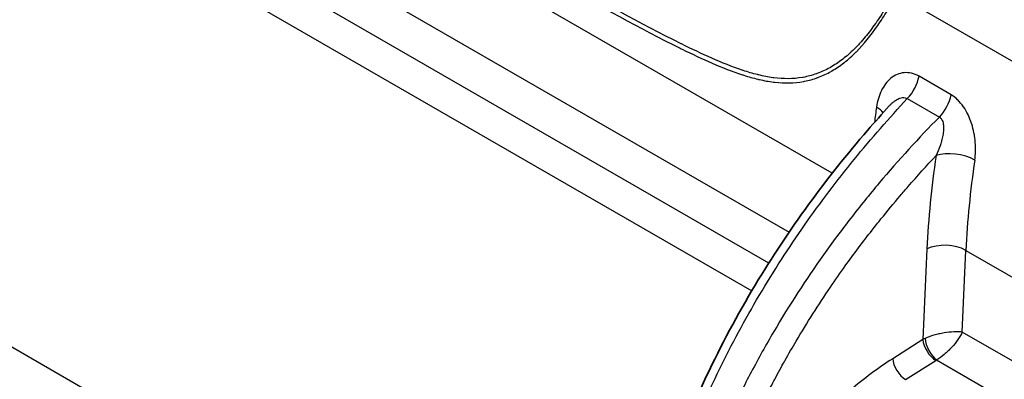
# Model space of a CAD drawing. Units: millimetres. Extents: x 43 to 4602, y 24 to 1429.
# Drawn here: x 226 to 312, y 395 to 427 of the extents above; entities that cross this region are included whole.
import ezdxf

# ---------------------------------------------------------------- set-up
doc = ezdxf.new("R2010")
doc.units = ezdxf.units.MM
doc.header["$LTSCALE"] = 3
doc.layers.add('Visible (ISO)', color=7, linetype='Continuous', lineweight=35)
doc.layers.add('Visible Narrow (ISO)', color=7, linetype='Continuous', lineweight=25)

msp = doc.modelspace()

# ---------------------------------------------------------------- linework, layer by layer
at = {"layer": 'Visible (ISO)'}
for p, q in [((303.58, 421.989), (303.58, 421.989)), ((294.115, 421.589), (294.115, 421.589)), ((301.767, 419.1), (301.767, 419.1)), ((305.886, 414.793), (305.886, 414.793))]:
    msp.add_line(p, q, dxfattribs=at)
for points, knots in [([(278.392, 370.21), (279, 375.613), (280.334, 381.384), (284.271, 392.608), (286.913, 398.212), (292.93, 408.245), (296.304, 412.838), (300.492, 417.684), (301.126, 418.398), (301.767, 419.099)], [0, 0, 0, 0, 1.548531, 1.548531, 3.059408, 3.059408, 4.476295, 4.476295, 4.72614, 4.72614, 4.72614, 4.72614]), ([(311.045, 360.299), (312.326, 365.85), (314.323, 371.635), (319.36, 382.376), (322.398, 387.483), (328.055, 395.32), (330.539, 398.346), (333.105, 401.15)], [0, 0, 0, 0, 1.531793, 1.531793, 2.980605, 2.980605, 3.98133, 3.98133, 3.98133, 3.98133])]:
    msp.add_open_spline(points, degree=3, knots=knots, dxfattribs=at)
at = {"layer": 'Visible Narrow (ISO)'}
for p, q in [((296.768, 413.195), (223.779, 455.335)), ((223.457, 448.166), (292.985, 408.024)), ((291.207, 405.319), (221.213, 445.73)), ((218.497, 444.005), (289.718, 402.885)), ((302.44, 428.854), (356.103, 397.871)), ((287.139, 422.889), (287.137, 422.889)), ((288.395, 422.406), (288.395, 422.406)), ((288.486, 422.374), (288.486, 422.374)), ((296.043, 422.189), (296.043, 422.189)), ((293.717, 421.535), (293.717, 421.535)), ((307.177, 420.077), (304.37, 421.697)), ((303.324, 419.752), (303.324, 419.752)), ((303.343, 419.741), (306.15, 418.12)), ((297.426, 412.815), (297.426, 412.815)), ((278.122, 367.21), (200.133, 412.237)), ((299.938, 411.203), (299.938, 411.203)), ((293.651, 407.639), (293.651, 407.639)), ((305.065, 406.555), (304.708, 398.616)), ((308.158, 399.263), (308.481, 406.433)), ((308.481, 406.433), (328.023, 395.15)), ((291.876, 404.933), (291.876, 404.933)), ((304.708, 398.616), (302.065, 396.933)), ((324.242, 389.977), (308.158, 399.263)), ((305.914, 396.828), (322.465, 387.272)), ((303.199, 395.102), (305.842, 396.786))]:
    msp.add_line(p, q, dxfattribs=at)
for centre, major_axis, ratio, start_param, end_param in [((336.13, 435.109), (-22.138, -51.228), 0.534885, 5.209143, 5.209146), ((302.697, 421.214), (-1.219, -2.112), 0.57735, 1.169203, 2.111394), ((305.504, 419.594), (-1.219, -2.112), 0.57735, 1.169203, 2.111394), ((350.039, 438.258), (-35.155, -63.128), 0.56684, 5.313533, 5.334637), ((298.948, 418.354), (2.415, -0.334), 0.466005, 0.412499, 0.85775), ((307.557, 413.732), (-2.412, 0.356), 0.466276, 4.003497, 5.557123), ((358.741, 433.287), (-38.342, -64.132), 0.587338, 5.326381, 5.454278), ((360.416, 432.266), (37.11, 61.998), 0.587672, 2.18507, 2.313011), ((298.223, 410.471), (2.436, -0.106), 0.545806, 0.760935, 0.760961), ((306.759, 405.543), (-2.436, 0.11), 0.54687, 3.952267, 5.505634), ((306.405, 397.601), (-2.443, 0.015), 0.574003, 5.379138, 5.483772), ((305.767, 397.984), (0.819, -1.285), 0.525537, 3.90358, 5.473159), ((305.839, 398.025), (-0.707, 1.35), 0.461821, 0.816687, 2.373531), ((303.124, 396.3), (0.819, -1.285), 0.525537, 3.90358, 5.473159), ((306.477, 396.405), (0.916, 0.064), 0.615766, 2.188259, 2.293003)]:
    msp.add_ellipse(centre, major_axis=major_axis, ratio=ratio, start_param=start_param, end_param=end_param, dxfattribs=at)
for points, knots in [([(262.032, 436.066), (265.556, 434.032), (269.082, 432.008), (272.609, 430.01), (272.679, 429.971), (272.749, 429.931), (272.819, 429.891), (276.363, 427.885), (279.911, 425.904), (283.459, 424.153), (283.513, 424.127), (283.567, 424.1), (283.621, 424.074), (285.377, 423.211), (287.132, 422.408), (288.892, 421.833), (288.938, 421.818), (288.983, 421.804), (289.029, 421.789), (289.437, 421.659), (289.845, 421.542), (290.254, 421.443), (290.298, 421.433), (290.342, 421.422), (290.385, 421.412), (290.796, 421.317), (291.21, 421.241), (291.616, 421.192), (291.657, 421.187), (291.698, 421.182), (291.739, 421.177), (292.595, 421.082), (293.429, 421.095), (294.237, 421.241), (294.271, 421.248), (294.304, 421.254), (294.338, 421.26), (294.728, 421.337), (295.114, 421.445), (295.488, 421.583), (295.517, 421.594), (295.546, 421.605), (295.575, 421.616), (295.95, 421.759), (296.314, 421.931), (296.669, 422.131), (296.693, 422.145), (296.717, 422.159), (296.742, 422.173), (297.098, 422.378), (297.445, 422.612), (297.783, 422.874), (297.803, 422.889), (297.822, 422.904), (297.842, 422.92), (298.183, 423.187), (298.516, 423.486), (298.836, 423.807), (298.851, 423.823), (298.866, 423.838), (298.881, 423.853), (299.54, 424.523), (300.148, 425.286), (300.727, 426.116), (300.734, 426.125), (300.741, 426.135), (300.748, 426.145), (301.037, 426.561), (301.32, 426.994), (301.597, 427.44), (301.601, 427.446), (301.604, 427.451), (301.607, 427.457), (301.746, 427.68), (301.884, 427.907), (302.021, 428.138), (302.091, 428.255), (302.161, 428.374), (302.23, 428.494), (302.3, 428.613), (302.369, 428.735), (302.44, 428.854)], [0, 0, 0, 0, 0.01246041, 0.01246041, 0.01246041, 0.01270842, 0.01270842, 0.01270842, 0.02522619, 0.02522619, 0.02522619, 0.02541684, 0.02541684, 0.02541684, 0.03161008, 0.03161008, 0.03161008, 0.03177105, 0.03177105, 0.03177105, 0.03320632, 0.03320632, 0.03320632, 0.0333596, 0.0333596, 0.0333596, 0.03480294, 0.03480294, 0.03480294, 0.03494815, 0.03494815, 0.03494815, 0.03799906, 0.03799906, 0.03799906, 0.03812526, 0.03812526, 0.03812526, 0.03959903, 0.03959903, 0.03959903, 0.03971381, 0.03971381, 0.03971381, 0.04120043, 0.04120043, 0.04120043, 0.04130236, 0.04130236, 0.04130236, 0.04280328, 0.04280328, 0.04280328, 0.04289091, 0.04289091, 0.04289091, 0.04440757, 0.04440757, 0.04440757, 0.04447947, 0.04447947, 0.04447947, 0.04761919, 0.04761919, 0.04761919, 0.04765657, 0.04765657, 0.04765657, 0.04922614, 0.04922614, 0.04922614, 0.04924512, 0.04924512, 0.04924512, 0.05002985, 0.05002985, 0.05002985, 0.05043175, 0.05043175, 0.05043175, 0.05083368, 0.05083368, 0.05083368, 0.05083368]), ([(302.241, 429.005), (302.237, 428.997), (302.233, 428.99), (302.229, 428.983), (302.225, 428.976), (302.221, 428.969), (302.217, 428.962), (302.187, 428.911), (302.157, 428.859), (302.127, 428.807), (302.115, 428.787), (302.104, 428.768), (302.092, 428.748), (302.074, 428.716), (302.055, 428.684), (302.036, 428.653), (301.986, 428.567), (301.935, 428.481), (301.884, 428.395), (301.866, 428.365), (301.848, 428.335), (301.83, 428.305), (301.709, 428.103), (301.587, 427.903), (301.464, 427.706), (301.447, 427.679), (301.431, 427.652), (301.414, 427.626), (301.148, 427.202), (300.879, 426.792), (300.603, 426.398), (300.588, 426.376), (300.573, 426.355), (300.557, 426.333), (300.265, 425.919), (299.966, 425.522), (299.656, 425.146), (299.501, 424.957), (299.344, 424.774), (299.183, 424.597), (299.103, 424.508), (299.022, 424.421), (298.94, 424.335), (298.899, 424.292), (298.858, 424.249), (298.817, 424.207), (298.79, 424.179), (298.763, 424.152), (298.735, 424.124), (298.721, 424.11), (298.707, 424.096), (298.692, 424.081), (298.526, 423.915), (298.355, 423.756), (298.182, 423.604), (298.023, 423.466), (297.862, 423.333), (297.7, 423.207), (297.684, 423.196), (297.669, 423.184), (297.654, 423.172), (297.313, 422.912), (296.964, 422.68), (296.604, 422.478), (296.587, 422.468), (296.571, 422.459), (296.554, 422.45), (296.194, 422.251), (295.824, 422.08), (295.443, 421.939), (295.424, 421.933), (295.406, 421.926), (295.388, 421.919), (295.006, 421.783), (294.613, 421.677), (294.215, 421.606), (294.195, 421.602), (294.174, 421.599), (294.153, 421.595), (293.339, 421.457), (292.502, 421.456), (291.642, 421.566), (291.617, 421.57), (291.592, 421.573), (291.567, 421.576), (291.149, 421.633), (290.725, 421.717), (290.303, 421.821), (290.277, 421.828), (290.251, 421.834), (290.225, 421.841), (289.802, 421.947), (289.38, 422.073), (288.958, 422.212), (288.933, 422.221), (288.908, 422.229), (288.883, 422.237), (287.107, 422.83), (285.336, 423.655), (283.563, 424.531), (283.553, 424.536), (283.542, 424.542), (283.532, 424.547), (279.965, 426.31), (276.398, 428.306), (272.836, 430.323), (272.8, 430.343), (272.764, 430.363), (272.729, 430.384), (269.202, 432.381), (265.677, 434.403), (262.153, 436.437)], [-0.00000006, -0.00000006, -0.00000006, -0.00000006, 0.00002459, 0.00002459, 0.00002459, 0.00004769, 0.00004769, 0.00004769, 0.00022099, 0.00022099, 0.00022099, 0.00028723, 0.00028723, 0.00028723, 0.00039429, 0.00039429, 0.00039429, 0.00068587, 0.00068587, 0.00068587, 0.00078863, 0.00078863, 0.00078863, 0.00148274, 0.00148274, 0.00148274, 0.00157732, 0.00157732, 0.00157732, 0.00307323, 0.00307323, 0.00307323, 0.0031547, 0.0031547, 0.0031547, 0.00473208, 0.00473208, 0.00473208, 0.00552077, 0.00552077, 0.00552077, 0.00591512, 0.00591512, 0.00591512, 0.00611229, 0.00611229, 0.00611229, 0.0062418, 0.0062418, 0.0062418, 0.00630946, 0.00630946, 0.00630946, 0.00709815, 0.00709815, 0.00709815, 0.00781946, 0.00781946, 0.00781946, 0.00788684, 0.00788684, 0.00788684, 0.00939541, 0.00939541, 0.00939541, 0.00946422, 0.00946422, 0.00946422, 0.01096926, 0.01096926, 0.01096926, 0.0110416, 0.0110416, 0.0110416, 0.01254026, 0.01254026, 0.01254026, 0.01261898, 0.01261898, 0.01261898, 0.01568453, 0.01568453, 0.01568453, 0.01577374, 0.01577374, 0.01577374, 0.01725968, 0.01725968, 0.01725968, 0.01735112, 0.01735112, 0.01735112, 0.01884053, 0.01884053, 0.01884053, 0.0189285, 0.0189285, 0.0189285, 0.0252008, 0.0252008, 0.0252008, 0.02523802, 0.02523802, 0.02523802, 0.03785706, 0.03785706, 0.03785706, 0.03798384, 0.03798384, 0.03798384, 0.0504761, 0.0504761, 0.0504761, 0.0504761]), ([(304.37, 421.697), (304.153, 421.823), (303.93, 421.911), (303.491, 422.014), (303.273, 422.03), (302.844, 421.991), (302.64, 421.938), (302.252, 421.771), (302.067, 421.657), (301.732, 421.383), (301.58, 421.223), (301.304, 420.862), (301.179, 420.658), (300.862, 420.007), (300.72, 419.522), (300.646, 418.987)], [0, 0, 0, 0, 0.000766236, 0.000766236, 0.001532472, 0.001532472, 0.002298708, 0.002298708, 0.003064944, 0.003064944, 0.00383118, 0.00383118, 0.004597416, 0.004597416, 0.006129888, 0.006129888, 0.006129888, 0.006129888]), ([(278.929, 369.475), (279.17, 371.619), (279.52, 373.787), (280.427, 378.17), (280.985, 380.386), (281.987, 383.747), (282.348, 384.873), (283.128, 387.14), (283.543, 388.266), (284.858, 391.625), (285.83, 393.836), (287.962, 398.203), (289.123, 400.359), (291.009, 403.551), (291.656, 404.598), (292.98, 406.653), (293.658, 407.662), (295.737, 410.636), (297.184, 412.55), (300.19, 416.248), (301.751, 418.034), (303.343, 419.741)], [0, 0, 0, 0, 0.00610005, 0.00610005, 0.0122001, 0.0122001, 0.01525012, 0.01525012, 0.01830015, 0.01830015, 0.0244002, 0.0244002, 0.03050025, 0.03050025, 0.03355027, 0.03355027, 0.0366003, 0.0366003, 0.04270035, 0.04270035, 0.0488004, 0.0488004, 0.0488004, 0.0488004]), ([(301.767, 419.1), (301.822, 419.16), (301.879, 419.219), (301.938, 419.275), (301.995, 419.33), (302.054, 419.384), (302.115, 419.434), (302.179, 419.486), (302.244, 419.535), (302.31, 419.58), (302.374, 419.623), (302.439, 419.662), (302.506, 419.697), (302.563, 419.726), (302.622, 419.752), (302.682, 419.773), (302.764, 419.803), (302.847, 419.823), (302.931, 419.83), (303.075, 419.843), (303.219, 419.816), (303.343, 419.741)], [0.001747192, 0.001747192, 0.001747192, 0.001747192, 0.001966093, 0.001966093, 0.001966093, 0.002179978, 0.002179978, 0.002179978, 0.002401952, 0.002401952, 0.002401952, 0.002615974, 0.002615974, 0.002615974, 0.002800103, 0.002800103, 0.002800103, 0.00305197, 0.00305197, 0.00305197, 0.003487965, 0.003487965, 0.003487965, 0.003487965]), ([(309.253, 414.355), (309.289, 414.602), (309.312, 414.859), (309.319, 415.119), (309.326, 415.373), (309.32, 415.632), (309.299, 415.897), (309.298, 415.904), (309.298, 415.911), (309.297, 415.918), (309.275, 416.18), (309.239, 416.447), (309.189, 416.71), (309.187, 416.72), (309.185, 416.729), (309.183, 416.739), (309.132, 417.001), (309.065, 417.263), (308.983, 417.522), (308.98, 417.532), (308.976, 417.543), (308.973, 417.554), (308.889, 417.813), (308.791, 418.063), (308.677, 418.305), (308.672, 418.315), (308.667, 418.325), (308.663, 418.335), (308.546, 418.578), (308.413, 418.811), (308.266, 419.024), (308.261, 419.032), (308.257, 419.039), (308.252, 419.046), (308.102, 419.261), (307.935, 419.46), (307.758, 419.632), (307.755, 419.635), (307.752, 419.638), (307.749, 419.641), (307.568, 419.815), (307.378, 419.961), (307.177, 420.077)], [0, 0, 0, 0, 0.000707686, 0.000707686, 0.000707686, 0.001396934, 0.001396934, 0.001396934, 0.001415372, 0.001415372, 0.001415372, 0.002097868, 0.002097868, 0.002097868, 0.002123058, 0.002123058, 0.002123058, 0.002802016, 0.002802016, 0.002802016, 0.002830744, 0.002830744, 0.002830744, 0.003510263, 0.003510263, 0.003510263, 0.00353843, 0.00353843, 0.00353843, 0.004223312, 0.004223312, 0.004223312, 0.004246115, 0.004246115, 0.004246115, 0.004941017, 0.004941017, 0.004941017, 0.004953801, 0.004953801, 0.004953801, 0.005661487, 0.005661487, 0.005661487, 0.005661487]), ([(306.15, 418.12), (304.346, 416.286), (302.589, 414.366), (300.036, 411.336), (299.198, 410.301), (297.57, 408.201), (296.777, 407.133), (294.464, 403.876), (293.008, 401.632), (291.306, 398.729), (290.971, 398.144), (290.314, 396.963), (289.991, 396.366), (289.047, 394.576), (288.451, 393.379), (286.758, 389.774), (285.756, 387.354), (284.439, 383.7), (284.032, 382.479), (283.278, 380.027), (282.932, 378.796), (281.999, 375.132), (281.511, 372.71), (280.985, 369.167), (280.844, 367.999), (280.685, 366.268), (280.64, 365.694), (280.587, 364.839), (280.571, 364.554), (280.545, 363.988), (280.534, 363.704), (280.525, 363.424)], [0.00103717, 0.00103717, 0.00103717, 0.00103717, 0.00778911, 0.00778911, 0.01116508, 0.01116508, 0.01454106, 0.01454106, 0.021293, 0.021293, 0.02298099, 0.02298099, 0.02466898, 0.02466898, 0.02804495, 0.02804495, 0.03479689, 0.03479689, 0.03817287, 0.03817287, 0.04154884, 0.04154884, 0.04830078, 0.04830078, 0.05167676, 0.05167676, 0.05336474, 0.05336474, 0.05420874, 0.05420874, 0.05505273, 0.05505273, 0.05505273, 0.05505273]), ([(306.15, 418.12), (306.231, 418.076), (306.299, 418.009), (306.352, 417.927), (306.373, 417.894), (306.392, 417.859), (306.409, 417.823), (306.438, 417.758), (306.46, 417.689), (306.477, 417.618), (306.493, 417.55), (306.504, 417.478), (306.512, 417.405), (306.518, 417.345), (306.521, 417.283), (306.523, 417.222), (306.525, 417.071), (306.515, 416.92), (306.497, 416.767), (306.486, 416.676), (306.471, 416.586), (306.455, 416.497), (306.441, 416.423), (306.426, 416.349), (306.409, 416.276), (306.37, 416.104), (306.323, 415.933), (306.269, 415.765), (306.252, 415.71), (306.234, 415.655), (306.215, 415.601), (306.114, 415.308), (305.996, 415.023), (305.863, 414.745)], [0, 0, 0, 0, 0.000277998, 0.000277998, 0.000277998, 0.000387871, 0.000387871, 0.000387871, 0.000584655, 0.000584655, 0.000584655, 0.000775741, 0.000775741, 0.000775741, 0.000934109, 0.000934109, 0.000934109, 0.001321689, 0.001321689, 0.001321689, 0.001551483, 0.001551483, 0.001551483, 0.00174087, 0.00174087, 0.00174087, 0.002182601, 0.002182601, 0.002182601, 0.002327224, 0.002327224, 0.002327224, 0.003102935, 0.003102935, 0.003102935, 0.003102935]), ([(282.661, 363.368), (282.725, 365.472), (282.921, 367.618), (283.235, 369.802), (283.251, 369.913), (283.267, 370.024), (283.284, 370.136), (283.593, 372.212), (284.009, 374.323), (284.535, 376.47), (284.591, 376.7), (284.649, 376.931), (284.708, 377.163), (284.794, 377.499), (284.882, 377.836), (284.974, 378.174), (285.128, 378.744), (285.29, 379.318), (285.459, 379.892), (285.546, 380.184), (285.634, 380.476), (285.724, 380.767), (285.987, 381.62), (286.266, 382.471), (286.56, 383.32), (286.68, 383.668), (286.804, 384.016), (286.929, 384.364), (287.627, 386.29), (288.404, 388.206), (289.263, 390.111), (289.469, 390.57), (289.681, 391.028), (289.897, 391.485), (290.211, 392.149), (290.535, 392.812), (290.869, 393.474), (291.128, 393.987), (291.393, 394.498), (291.664, 395.009), (291.689, 395.055), (291.713, 395.101), (291.737, 395.147), (292.025, 395.686), (292.319, 396.224), (292.618, 396.757), (292.628, 396.775), (292.637, 396.792), (292.647, 396.809), (292.962, 397.37), (293.282, 397.925), (293.608, 398.477), (294.561, 400.089), (295.56, 401.661), (296.603, 403.198), (297.031, 403.828), (297.467, 404.452), (297.91, 405.071), (298.671, 406.133), (299.454, 407.178), (300.257, 408.204), (300.514, 408.534), (300.775, 408.862), (301.037, 409.188), (301.591, 409.877), (302.154, 410.559), (302.723, 411.228), (302.952, 411.497), (303.182, 411.764), (303.413, 412.03), (304.218, 412.956), (305.035, 413.861), (305.863, 414.745)], [0, 0, 0, 0, 0.006245, 0.006245, 0.006245, 0.00656334, 0.00656334, 0.00656334, 0.01248999, 0.01248999, 0.01248999, 0.01312678, 0.01312678, 0.01312678, 0.01405124, 0.01405124, 0.01405124, 0.01561249, 0.01561249, 0.01561249, 0.01640821, 0.01640821, 0.01640821, 0.01873499, 0.01873499, 0.01873499, 0.01969002, 0.01969002, 0.01969002, 0.02497998, 0.02497998, 0.02497998, 0.02625336, 0.02625336, 0.02625336, 0.02810248, 0.02810248, 0.02810248, 0.02953503, 0.02953503, 0.02953503, 0.02966373, 0.02966373, 0.02966373, 0.03117587, 0.03117587, 0.03117587, 0.03122498, 0.03122498, 0.03122498, 0.0328167, 0.0328167, 0.0328167, 0.03746997, 0.03746997, 0.03746997, 0.03937999, 0.03937999, 0.03937999, 0.04266188, 0.04266188, 0.04266188, 0.04371497, 0.04371497, 0.04371497, 0.04594143, 0.04594143, 0.04594143, 0.04683747, 0.04683747, 0.04683747, 0.04995997, 0.04995997, 0.04995997, 0.04995997]), ([(311.502, 359.736), (312.37, 363.496), (313.526, 367.255), (314.977, 371.015), (314.991, 371.05), (315.005, 371.086), (315.018, 371.121), (315.369, 372.026), (315.737, 372.93), (316.122, 373.835), (316.141, 373.88), (316.161, 373.925), (316.18, 373.97), (316.563, 374.865), (316.965, 375.762), (317.381, 376.653), (317.407, 376.708), (317.433, 376.763), (317.459, 376.818), (318.312, 378.634), (319.222, 380.413), (320.186, 382.158), (320.225, 382.229), (320.265, 382.301), (320.304, 382.372), (321.262, 384.096), (322.273, 385.786), (323.335, 387.443), (323.39, 387.528), (323.445, 387.614), (323.5, 387.699), (324, 388.475), (324.512, 389.244), (325.036, 390.006), (325.098, 390.096), (325.16, 390.187), (325.223, 390.278), (325.744, 391.031), (326.277, 391.778), (326.817, 392.514), (326.886, 392.608), (326.955, 392.702), (327.024, 392.796), (328.17, 394.346), (329.353, 395.85), (330.56, 397.302), (331.84, 398.841), (333.15, 400.325), (334.488, 401.759)], [0, 0, 0, 0, 0.01026139, 0.01026139, 0.01026139, 0.01035798, 0.01035798, 0.01035798, 0.01282674, 0.01282674, 0.01282674, 0.01295004, 0.01295004, 0.01295004, 0.01539209, 0.01539209, 0.01539209, 0.01554253, 0.01554253, 0.01554253, 0.02052278, 0.02052278, 0.02052278, 0.02072696, 0.02072696, 0.02072696, 0.02565348, 0.02565348, 0.02565348, 0.02590708, 0.02590708, 0.02590708, 0.02821882, 0.02821882, 0.02821882, 0.02849431, 0.02849431, 0.02849431, 0.03078417, 0.03078417, 0.03078417, 0.03107667, 0.03107667, 0.03107667, 0.03591487, 0.03591487, 0.03591487, 0.04104556, 0.04104556, 0.04104556, 0.04104556]), ([(308.158, 399.263), (307.958, 399.29), (307.708, 399.3), (307.424, 399.288), (307.157, 399.276), (306.86, 399.244), (306.561, 399.193), (306.412, 399.168), (306.263, 399.139), (306.116, 399.105), (305.967, 399.071), (305.822, 399.033), (305.682, 398.993), (305.386, 398.907), (305.12, 398.809), (304.901, 398.712)], [1.570796, 1.570796, 1.570796, 1.570796, 1.944403, 1.944403, 1.944403, 2.29511, 2.29511, 2.29511, 2.469193, 2.469193, 2.469193, 2.645816, 2.645816, 2.645816, 3.01942, 3.01942, 3.01942, 3.01942]), ([(308.158, 399.263), (308.074, 399.073), (307.949, 398.851), (307.785, 398.615), (307.632, 398.393), (307.444, 398.16), (307.237, 397.935), (307.135, 397.824), (307.028, 397.716), (306.919, 397.612), (306.809, 397.506), (306.697, 397.406), (306.586, 397.313), (306.35, 397.116), (306.119, 396.951), (305.914, 396.828)], [1.570796, 1.570796, 1.570796, 1.570796, 1.944403, 1.944403, 1.944403, 2.29511, 2.29511, 2.29511, 2.469193, 2.469193, 2.469193, 2.645816, 2.645816, 2.645816, 3.01942, 3.01942, 3.01942, 3.01942]), ([(302.065, 396.933), (300.796, 396.125), (299.535, 395.189), (298.304, 394.141), (297.072, 393.093), (295.87, 391.933), (294.717, 390.68), (293.564, 389.427), (292.46, 388.082), (291.424, 386.666), (290.389, 385.251), (289.421, 383.765), (288.537, 382.234), (287.653, 380.703), (286.853, 379.127), (286.15, 377.532), (285.448, 375.936), (284.843, 374.322), (284.345, 372.716), (283.848, 371.11), (283.458, 369.512), (283.182, 367.949), (282.906, 366.386), (282.744, 364.858), (282.699, 363.39)], [1.640609, 1.640609, 1.640609, 1.640609, 1.823795, 1.823795, 1.823795, 2.006981, 2.006981, 2.006981, 2.190167, 2.190167, 2.190167, 2.373353, 2.373353, 2.373353, 2.556538, 2.556538, 2.556538, 2.739724, 2.739724, 2.739724, 2.92291, 2.92291, 2.92291, 3.106096, 3.106096, 3.106096, 3.106096])]:
    msp.add_open_spline(points, degree=3, knots=knots, dxfattribs=at)

doc.saveas('drawing.dxf')
